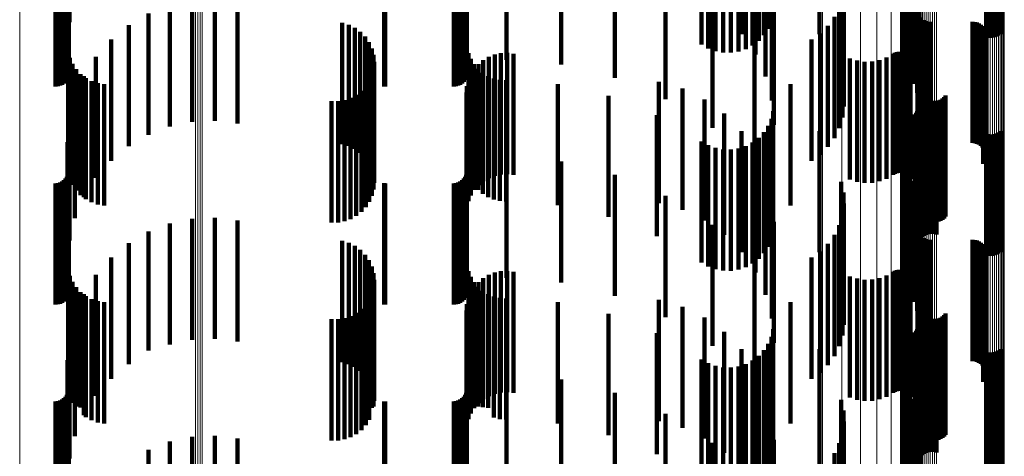
# Model space of a CAD drawing. Units: metres. Extents: x 0 to 11.2, y -0.6 to 0.6.
# Drawn here: x 0.1 to 0.1, y 0.1 to 0.2 of the extents above; entities that cross this region are included whole.
import ezdxf

# ---------------------------------------------------------------- set-up
doc = ezdxf.new("R2010")
doc.units = ezdxf.units.M
doc.linetypes.add('AUSGEZOGEN', pattern=[0])
doc.linetypes.add('VERDECKT2_S2', pattern=[0.009, 0.005, -0.004])
doc.layers.add('Standard', color=7, linetype='AUSGEZOGEN', lineweight=13)

msp = doc.modelspace()

# ---------------------------------------------------------------- linework, layer by layer
at = {"layer": 'Standard', "color": 7, "linetype": 'AUSGEZOGEN', "lineweight": 13, "transparency": 33554687}
for p, q in [((0.098346, 0.169886), (0.098346, 0.157023)), ((0.099156, 0.169827), (0.099156, 0.15697)), ((0.099916, 0.169735), (0.099916, 0.156886)), ((0.100601, 0.169611), (0.100601, 0.156774)), ((0.101191, 0.16946), (0.101191, 0.156636)), ((0.10167, 0.169285), (0.10167, 0.156477)), ((0.102022, 0.169092), (0.102022, 0.156302)), ((0.102238, 0.168886), (0.102238, 0.156116)), ((0.102311, 0.168675), (0.102311, 0.155924)), ((0.102318, 0.167956), (0.102318, 0.155271)), ((0.10234, 0.167934), (0.10234, 0.155252)), ((0.102375, 0.167913), (0.102375, 0.155233)), ((0.105104, 0.168065), (0.105104, 0.155371)), ((0.105189, 0.168072), (0.105189, 0.155377)), ((0.105277, 0.168076), (0.105277, 0.15538)), ((0.105366, 0.168075), (0.105366, 0.15538)), ((0.105453, 0.168071), (0.105453, 0.155376)), ((0.105537, 0.168064), (0.105537, 0.15537)), ((0.105615, 0.168053), (0.105615, 0.15536)), ((0.105685, 0.168039), (0.105685, 0.155347)), ((0.105745, 0.168022), (0.105745, 0.155332)), ((0.105793, 0.168004), (0.105793, 0.155315)), ((0.105829, 0.167983), (0.105829, 0.155296)), ((0.10585, 0.167961), (0.10585, 0.155276)), ((0.105858, 0.167939), (0.105858, 0.155256)), ((0.102423, 0.167894), (0.102423, 0.155216)), ((0.102483, 0.167878), (0.102483, 0.155201)), ((0.102553, 0.167864), (0.102553, 0.155188)), ((0.102631, 0.167853), (0.102631, 0.155178)), ((0.102715, 0.167845), (0.102715, 0.155171)), ((0.102802, 0.167841), (0.102802, 0.155168)), ((0.102891, 0.167841), (0.102891, 0.155168)), ((0.102979, 0.167844), (0.102979, 0.155171)), ((0.103064, 0.167851), (0.103064, 0.155177)), ((0.065204, 0.158399), (0.065204, 0.145411)), ((0.072465, 0.158153), (0.072465, 0.14519)), ((0.072555, 0.158158), (0.072555, 0.145194)), ((0.072649, 0.158159), (0.072649, 0.145196)), ((0.072741, 0.158157), (0.072741, 0.145194)), ((0.098346, 0.157023), (0.098346, 0.144175)), ((0.099156, 0.15697), (0.099156, 0.144128)), ((0.099916, 0.156886), (0.099916, 0.144052)), ((0.100601, 0.156774), (0.100601, 0.143951)), ((0.101191, 0.156636), (0.101191, 0.143828)), ((0.10167, 0.156477), (0.10167, 0.143685)), ((0.102022, 0.156302), (0.102022, 0.143528)), ((0.102238, 0.156116), (0.102238, 0.143361)), ((0.102311, 0.155924), (0.102311, 0.143188)), ((0.105104, 0.155371), (0.105104, 0.142692)), ((0.105189, 0.155377), (0.105189, 0.142697)), ((0.105277, 0.15538), (0.105277, 0.1427)), ((0.105366, 0.15538), (0.105366, 0.1427)), ((0.105453, 0.155376), (0.105453, 0.142697)), ((0.105537, 0.15537), (0.105537, 0.14269)), ((0.105615, 0.15536), (0.105615, 0.142682)), ((0.105685, 0.155347), (0.105685, 0.14267)), ((0.105745, 0.155332), (0.105745, 0.142657)), ((0.105793, 0.155315), (0.105793, 0.142641)), ((0.102318, 0.155271), (0.102318, 0.142602)), ((0.10234, 0.155252), (0.10234, 0.142585)), ((0.102375, 0.155233), (0.102375, 0.142568)), ((0.102423, 0.155216), (0.102423, 0.142552)), ((0.102483, 0.155201), (0.102483, 0.142539)), ((0.102553, 0.155188), (0.102553, 0.142528)), ((0.102631, 0.155178), (0.102631, 0.142519)), ((0.102715, 0.155171), (0.102715, 0.142513)), ((0.102802, 0.155168), (0.102802, 0.142509)), ((0.102891, 0.155168), (0.102891, 0.142509)), ((0.102979, 0.155171), (0.102979, 0.142512)), ((0.103064, 0.155177), (0.103064, 0.142517)), ((0.105829, 0.155296), (0.105829, 0.142625)), ((0.10585, 0.155276), (0.10585, 0.142607)), ((0.105858, 0.155256), (0.105858, 0.142589)), ((0.065204, 0.145411), (0.065204, 0.13245)), ((0.072465, 0.14519), (0.072465, 0.132254)), ((0.072555, 0.145194), (0.072555, 0.132258)), ((0.072649, 0.145196), (0.072649, 0.132259)), ((0.072741, 0.145194), (0.072741, 0.132258)), ((0.098346, 0.144175), (0.098346, 0.131354)), ((0.099156, 0.144128), (0.099156, 0.131312)), ((0.099916, 0.144052), (0.099916, 0.131245)), ((0.100601, 0.143951), (0.100601, 0.131156)), ((0.101191, 0.143828), (0.101191, 0.131046)), ((0.10167, 0.143685), (0.10167, 0.13092)), ((0.102022, 0.143528), (0.102022, 0.130781)), ((0.102238, 0.143361), (0.102238, 0.130632)), ((0.102311, 0.143188), (0.102311, 0.130479)), ((0.105189, 0.142697), (0.105189, 0.130044)), ((0.105277, 0.1427), (0.105277, 0.130046)), ((0.105366, 0.1427), (0.105366, 0.130046)), ((0.105453, 0.142697), (0.105453, 0.130043)), ((0.102318, 0.142602), (0.102318, 0.12996)), ((0.10234, 0.142585), (0.10234, 0.129944)), ((0.102375, 0.142568), (0.102375, 0.129929)), ((0.102423, 0.142552), (0.102423, 0.129915)), ((0.102483, 0.142539), (0.102483, 0.129903)), ((0.102553, 0.142528), (0.102553, 0.129893)), ((0.102631, 0.142519), (0.102631, 0.129885)), ((0.102715, 0.142513), (0.102715, 0.12988)), ((0.102802, 0.142509), (0.102802, 0.129877)), ((0.102891, 0.142509), (0.102891, 0.129877)), ((0.102979, 0.142512), (0.102979, 0.129879)), ((0.103064, 0.142517), (0.103064, 0.129884)), ((0.105104, 0.142692), (0.105104, 0.130039)), ((0.105537, 0.14269), (0.105537, 0.130038)), ((0.105615, 0.142682), (0.105615, 0.13003)), ((0.105685, 0.14267), (0.105685, 0.13002)), ((0.105745, 0.142657), (0.105745, 0.130008)), ((0.105793, 0.142641), (0.105793, 0.129994)), ((0.105829, 0.142625), (0.105829, 0.129979)), ((0.10585, 0.142607), (0.10585, 0.129964)), ((0.105858, 0.142589), (0.105858, 0.129948))]:
    msp.add_line(p, q, dxfattribs=at)
at = {"layer": 'Standard', "color": 253, "linetype": 'VERDECKT2_S2', "lineweight": 140, "transparency": 33554687}
for p, q in [((0.06726, 0.162347), (0.06726, 0.157347)), ((0.096241, 0.16237), (0.096241, 0.15737)), ((0.101961, 0.162296), (0.101961, 0.157296)), ((0.095005, 0.161856), (0.095005, 0.156856)), ((0.095935, 0.161813), (0.095935, 0.156813)), ((0.096111, 0.162078), (0.096111, 0.157078)), ((0.098229, 0.16186), (0.098229, 0.15686)), ((0.101804, 0.162013), (0.101804, 0.157013)), ((0.105617, 0.161804), (0.105617, 0.156804)), ((0.105686, 0.16186), (0.105686, 0.15686)), ((0.067184, 0.161407), (0.067184, 0.156407)), ((0.093355, 0.161432), (0.093355, 0.156432)), ((0.095716, 0.16158), (0.095716, 0.15658)), ((0.101696, 0.161708), (0.101696, 0.156708)), ((0.105108, 0.161752), (0.105108, 0.156752)), ((0.105193, 0.161725), (0.105193, 0.156725)), ((0.105281, 0.161713), (0.105281, 0.156713)), ((0.105369, 0.161715), (0.105369, 0.156715)), ((0.105456, 0.161731), (0.105456, 0.156731)), ((0.10554, 0.161761), (0.10554, 0.156761)), ((0.093631, 0.161273), (0.093631, 0.156273)), ((0.09393, 0.161162), (0.09393, 0.156162)), ((0.094243, 0.161102), (0.094243, 0.156102)), ((0.094562, 0.161095), (0.094562, 0.156095)), ((0.094877, 0.161142), (0.094877, 0.156142)), ((0.09518, 0.16124), (0.09518, 0.15624)), ((0.095462, 0.161388), (0.095462, 0.156388)), ((0.095578, 0.161023), (0.095578, 0.156023)), ((0.101637, 0.161066), (0.101637, 0.156066)), ((0.10164, 0.161389), (0.10164, 0.156389)), ((0.067227, 0.16077), (0.067227, 0.15577)), ((0.083667, 0.160798), (0.083667, 0.155798)), ((0.085299, 0.160798), (0.085299, 0.155798)), ((0.087565, 0.160601), (0.087565, 0.155601)), ((0.101687, 0.160746), (0.101687, 0.155746)), ((0.10179, 0.160439), (0.10179, 0.155439)), ((0.066955, 0.159773), (0.066955, 0.154773)), ((0.067033, 0.159827), (0.067033, 0.154827)), ((0.0671, 0.159894), (0.0671, 0.154894)), ((0.067154, 0.159972), (0.067154, 0.154972)), ((0.067194, 0.160058), (0.067194, 0.155058)), ((0.067219, 0.16015), (0.067219, 0.15515)), ((0.083395, 0.159773), (0.083395, 0.154773)), ((0.083473, 0.159827), (0.083473, 0.154827)), ((0.08354, 0.159894), (0.08354, 0.154894)), ((0.083594, 0.159972), (0.083594, 0.154972)), ((0.083634, 0.160058), (0.083634, 0.155058)), ((0.083659, 0.16015), (0.083659, 0.15515)), ((0.089774, 0.160058), (0.089774, 0.155058)), ((0.096001, 0.160104), (0.096001, 0.155104)), ((0.101942, 0.160154), (0.101942, 0.155154)), ((0.10213, 0.159809), (0.10213, 0.154809)), ((0.066683, 0.1597), (0.066683, 0.1547)), ((0.066778, 0.159708), (0.066778, 0.154708)), ((0.066869, 0.159733), (0.066869, 0.154733)), ((0.080249, 0.159702), (0.080249, 0.154702)), ((0.080293, 0.1597), (0.080293, 0.1547)), ((0.083123, 0.1597), (0.083123, 0.1547)), ((0.083218, 0.159708), (0.083218, 0.154708)), ((0.083309, 0.159733), (0.083309, 0.154733)), ((0.099118, 0.159767), (0.099118, 0.154767)), ((0.102263, 0.159439), (0.102263, 0.154439)), ((0.091873, 0.159181), (0.091873, 0.154181)), ((0.09626, 0.159126), (0.09626, 0.154879)), ((0.099213, 0.159321), (0.099213, 0.154321)), ((0.102337, 0.159052), (0.102337, 0.154052)), ((0.099232, 0.158866), (0.099232, 0.153866)), ((0.10235, 0.158659), (0.10235, 0.153659)), ((0.072321, 0.158237), (0.072321, 0.156732)), ((0.073262, 0.158281), (0.073262, 0.156742)), ((0.074198, 0.158173), (0.074198, 0.156717)), ((0.099175, 0.158414), (0.099175, 0.153414)), ((0.071399, 0.158044), (0.071399, 0.156688)), ((0.093812, 0.157991), (0.093812, 0.152991)), ((0.096347, 0.158118), (0.096347, 0.154648)), ((0.099043, 0.157978), (0.099043, 0.152978)), ((0.102276, 0.157875), (0.102276, 0.152875)), ((0.102278, 0.157966), (0.102278, 0.152966)), ((0.102289, 0.157785), (0.102289, 0.152785)), ((0.070519, 0.157706), (0.070519, 0.156611)), ((0.098841, 0.15757), (0.098841, 0.15257)), ((0.10236, 0.157618), (0.10236, 0.152618)), ((0.102415, 0.157546), (0.102415, 0.152546)), ((0.102557, 0.157433), (0.102557, 0.152433)), ((0.10264, 0.157396), (0.10264, 0.152396)), ((0.102728, 0.157373), (0.102728, 0.152373)), ((0.102819, 0.157366), (0.102819, 0.152366)), ((0.104547, 0.157366), (0.104547, 0.152366)), ((0.104638, 0.157358), (0.104638, 0.152358)), ((0.104727, 0.157335), (0.104727, 0.152335)), ((0.069705, 0.157232), (0.069705, 0.156502)), ((0.078518, 0.157321), (0.078518, 0.156523)), ((0.078787, 0.157243), (0.078787, 0.156505)), ((0.079039, 0.157121), (0.079039, 0.156477)), ((0.079267, 0.156957), (0.079267, 0.156439)), ((0.098573, 0.157201), (0.098573, 0.152201)), ((0.104811, 0.157298), (0.104811, 0.152298)), ((0.104887, 0.157247), (0.104887, 0.152247)), ((0.104953, 0.157184), (0.104953, 0.152184)), ((0.105008, 0.157111), (0.105008, 0.152111)), ((0.10505, 0.157029), (0.10505, 0.152029)), ((0.105078, 0.156942), (0.105078, 0.151942)), ((0.068977, 0.156633), (0.068977, 0.156366)), ((0.070519, 0.156611), (0.070519, 0.152706)), ((0.071399, 0.156688), (0.071399, 0.153044)), ((0.072321, 0.156732), (0.072321, 0.153237)), ((0.073262, 0.156742), (0.073262, 0.153281)), ((0.074198, 0.156717), (0.074198, 0.153173)), ((0.078518, 0.156523), (0.078518, 0.152321)), ((0.079463, 0.156756), (0.079463, 0.156394)), ((0.079622, 0.156525), (0.079622, 0.156341)), ((0.09789, 0.156633), (0.09789, 0.151633)), ((0.098248, 0.156883), (0.098248, 0.151883)), ((0.105037, 0.156584), (0.105037, 0.151584)), ((0.10507, 0.15667), (0.10507, 0.15167)), ((0.105088, 0.15676), (0.105088, 0.15176)), ((0.105091, 0.156851), (0.105091, 0.151851)), ((0.067206, 0.156148), (0.067206, 0.154198)), ((0.068977, 0.156366), (0.068977, 0.151633)), ((0.069705, 0.156502), (0.069705, 0.152232)), ((0.078787, 0.156505), (0.078787, 0.152243)), ((0.079039, 0.156477), (0.079039, 0.152121)), ((0.079267, 0.156439), (0.079267, 0.151957)), ((0.079463, 0.156394), (0.079463, 0.151756)), ((0.079622, 0.156341), (0.079622, 0.151525)), ((0.079738, 0.15627), (0.079738, 0.15127)), ((0.095544, 0.156516), (0.095544, 0.152226)), ((0.101419, 0.156117), (0.101419, 0.151117)), ((0.101501, 0.156132), (0.101501, 0.151132)), ((0.101585, 0.156133), (0.101585, 0.151133)), ((0.101667, 0.15612), (0.101667, 0.15112)), ((0.10499, 0.156505), (0.10499, 0.151505)), ((0.067273, 0.155886), (0.067273, 0.154138)), ((0.068354, 0.155926), (0.068354, 0.150926)), ((0.07981, 0.155999), (0.07981, 0.150999)), ((0.079834, 0.155719), (0.079834, 0.150719)), ((0.083729, 0.15608), (0.083729, 0.154183)), ((0.083827, 0.155843), (0.083827, 0.154128)), ((0.084347, 0.155788), (0.084347, 0.150788)), ((0.084572, 0.15592), (0.084572, 0.15092)), ((0.084816, 0.156014), (0.084816, 0.151014)), ((0.085072, 0.156069), (0.085072, 0.151069)), ((0.085333, 0.156081), (0.085333, 0.151081)), ((0.085592, 0.156052), (0.085592, 0.151052)), ((0.099483, 0.15586), (0.099483, 0.15086)), ((0.099779, 0.155766), (0.099779, 0.150766)), ((0.100088, 0.155721), (0.100088, 0.150721)), ((0.100399, 0.155728), (0.100399, 0.150728)), ((0.100705, 0.155786), (0.100705, 0.150786)), ((0.100997, 0.155893), (0.100997, 0.150893)), ((0.101268, 0.156047), (0.101268, 0.151047)), ((0.101341, 0.156088), (0.101341, 0.151088)), ((0.101747, 0.156093), (0.101747, 0.151093)), ((0.10182, 0.156054), (0.10182, 0.151054)), ((0.101887, 0.156003), (0.101887, 0.151003)), ((0.101944, 0.155942), (0.101944, 0.150942)), ((0.101989, 0.155872), (0.101989, 0.150872)), ((0.067383, 0.155638), (0.067383, 0.154082)), ((0.067532, 0.155411), (0.067532, 0.15403)), ((0.079812, 0.155448), (0.079812, 0.154038)), ((0.083961, 0.155625), (0.083961, 0.154079)), ((0.083972, 0.155426), (0.083972, 0.150426)), ((0.084128, 0.15543), (0.084128, 0.154034)), ((0.084145, 0.155622), (0.084145, 0.150622)), ((0.067716, 0.155213), (0.067716, 0.153984)), ((0.067852, 0.155129), (0.067852, 0.150129)), ((0.067931, 0.155047), (0.067931, 0.153947)), ((0.06817, 0.15492), (0.06817, 0.153917)), ((0.079639, 0.154942), (0.079639, 0.153923)), ((0.079746, 0.155188), (0.079746, 0.153979)), ((0.083732, 0.154964), (0.083732, 0.149964)), ((0.083833, 0.155205), (0.083833, 0.150205)), ((0.084323, 0.155263), (0.084323, 0.153996)), ((0.084542, 0.15513), (0.084542, 0.153965)), ((0.084779, 0.155032), (0.084779, 0.153943)), ((0.085029, 0.154972), (0.085029, 0.15393)), ((0.085284, 0.154953), (0.085284, 0.153925)), ((0.068427, 0.154833), (0.068427, 0.153898)), ((0.068695, 0.154791), (0.068695, 0.153888)), ((0.079312, 0.154519), (0.079312, 0.153826)), ((0.079493, 0.154717), (0.079493, 0.153871)), ((0.083669, 0.15471), (0.083669, 0.14971)), ((0.087423, 0.154794), (0.087423, 0.153889)), ((0.091591, 0.154886), (0.091591, 0.149886)), ((0.092564, 0.154609), (0.092564, 0.149609)), ((0.09626, 0.154879), (0.09626, 0.154126)), ((0.096347, 0.154648), (0.096347, 0.153118)), ((0.097028, 0.154792), (0.097028, 0.151832)), ((0.067206, 0.154198), (0.067206, 0.151148)), ((0.067273, 0.154138), (0.067273, 0.150886)), ((0.067383, 0.154082), (0.067383, 0.150638)), ((0.067484, 0.154262), (0.067484, 0.149262)), ((0.07808, 0.154088), (0.07808, 0.153727)), ((0.078348, 0.15409), (0.078348, 0.153728)), ((0.078612, 0.154136), (0.078612, 0.153738)), ((0.078866, 0.154224), (0.078866, 0.153759)), ((0.079101, 0.154353), (0.079101, 0.153788)), ((0.083648, 0.15445), (0.083648, 0.14945)), ((0.083729, 0.154183), (0.083729, 0.15108)), ((0.083827, 0.154128), (0.083827, 0.150843)), ((0.083961, 0.154079), (0.083961, 0.150625)), ((0.089513, 0.154312), (0.089513, 0.153779)), ((0.093474, 0.154168), (0.093474, 0.149168)), ((0.102476, 0.154467), (0.102476, 0.149701)), ((0.102512, 0.154383), (0.102512, 0.149682)), ((0.102563, 0.154306), (0.102563, 0.149664)), ((0.102625, 0.154239), (0.102625, 0.149649)), ((0.102698, 0.154184), (0.102698, 0.149636)), ((0.102779, 0.154141), (0.102779, 0.149626)), ((0.102866, 0.154113), (0.102866, 0.14962)), ((0.102957, 0.154099), (0.102957, 0.149617)), ((0.103049, 0.154102), (0.103049, 0.149617)), ((0.103139, 0.154119), (0.103139, 0.149621)), ((0.103225, 0.154151), (0.103225, 0.149629)), ((0.103304, 0.154198), (0.103304, 0.149639)), ((0.103374, 0.154256), (0.103374, 0.149653)), ((0.103433, 0.154326), (0.103433, 0.149669)), ((0.067532, 0.15403), (0.067532, 0.150411)), ((0.067716, 0.153984), (0.067716, 0.150213)), ((0.067931, 0.153947), (0.067931, 0.150047)), ((0.06817, 0.153917), (0.06817, 0.14992)), ((0.068427, 0.153898), (0.068427, 0.149833)), ((0.068695, 0.153888), (0.068695, 0.149791)), ((0.07808, 0.153727), (0.07808, 0.149088)), ((0.078348, 0.153728), (0.078348, 0.14909)), ((0.078612, 0.153738), (0.078612, 0.149136)), ((0.078866, 0.153759), (0.078866, 0.149224)), ((0.079101, 0.153788), (0.079101, 0.149353)), ((0.079312, 0.153826), (0.079312, 0.149519)), ((0.079493, 0.153871), (0.079493, 0.149717)), ((0.079639, 0.153923), (0.079639, 0.149942)), ((0.079746, 0.153979), (0.079746, 0.150188)), ((0.079812, 0.154038), (0.079812, 0.150448)), ((0.084128, 0.154034), (0.084128, 0.15043)), ((0.084323, 0.153996), (0.084323, 0.150263)), ((0.084542, 0.153965), (0.084542, 0.15013)), ((0.084779, 0.153943), (0.084779, 0.150032)), ((0.085029, 0.15393), (0.085029, 0.149972)), ((0.085284, 0.153925), (0.085284, 0.149953)), ((0.087423, 0.153889), (0.087423, 0.149794)), ((0.089513, 0.153779), (0.089513, 0.149312)), ((0.09632, 0.153678), (0.09632, 0.153634)), ((0.102256, 0.153683), (0.102256, 0.151578)), ((0.102286, 0.15376), (0.102286, 0.151596)), ((0.102304, 0.15384), (0.102304, 0.151614)), ((0.06726, 0.153347), (0.06726, 0.148347)), ((0.091506, 0.153519), (0.091506, 0.148519)), ((0.094296, 0.153578), (0.094296, 0.148578)), ((0.096241, 0.15337), (0.096241, 0.14837)), ((0.09632, 0.153634), (0.09632, 0.148678)), ((0.101961, 0.153296), (0.101961, 0.15149)), ((0.102163, 0.153549), (0.102163, 0.151548)), ((0.102214, 0.153612), (0.102214, 0.151562)), ((0.102482, 0.153477), (0.102482, 0.148477)), ((0.102551, 0.153533), (0.102551, 0.148533)), ((0.102628, 0.153576), (0.102628, 0.148576)), ((0.102712, 0.153606), (0.102712, 0.148606)), ((0.102799, 0.153622), (0.102799, 0.153621)), ((0.102799, 0.153621), (0.102799, 0.148622)), ((0.102887, 0.153624), (0.102887, 0.153621)), ((0.102887, 0.153621), (0.102887, 0.148624)), ((0.102975, 0.153612), (0.102975, 0.148612)), ((0.10306, 0.153585), (0.10306, 0.148585)), ((0.096111, 0.153078), (0.096111, 0.148078)), ((0.098229, 0.15286), (0.098229, 0.15139)), ((0.101804, 0.153013), (0.101804, 0.151425)), ((0.105686, 0.15286), (0.105686, 0.14786)), ((0.095005, 0.152856), (0.095005, 0.147856)), ((0.095716, 0.15258), (0.095716, 0.14758)), ((0.095935, 0.152813), (0.095935, 0.147813)), ((0.101696, 0.152708), (0.101696, 0.151355)), ((0.105108, 0.152752), (0.105108, 0.147752)), ((0.105193, 0.152725), (0.105193, 0.147725)), ((0.105281, 0.152713), (0.105281, 0.147713)), ((0.105369, 0.152715), (0.105369, 0.147715)), ((0.105456, 0.152731), (0.105456, 0.147731)), ((0.10554, 0.152761), (0.10554, 0.147761)), ((0.105617, 0.152804), (0.105617, 0.147804)), ((0.067184, 0.152407), (0.067184, 0.147407)), ((0.093355, 0.152432), (0.093355, 0.147432)), ((0.093631, 0.152273), (0.093631, 0.147273)), ((0.09393, 0.152162), (0.09393, 0.147162)), ((0.094243, 0.152102), (0.094243, 0.147102)), ((0.094562, 0.152095), (0.094562, 0.147095)), ((0.094877, 0.152142), (0.094877, 0.147142)), ((0.09518, 0.15224), (0.09518, 0.14724)), ((0.095462, 0.152388), (0.095462, 0.147388)), ((0.095544, 0.152226), (0.095544, 0.151516)), ((0.101637, 0.152066), (0.101637, 0.151209)), ((0.10164, 0.152389), (0.10164, 0.151283)), ((0.067227, 0.15177), (0.067227, 0.14677)), ((0.083667, 0.151798), (0.083667, 0.146798)), ((0.085299, 0.151798), (0.085299, 0.146798)), ((0.095578, 0.152023), (0.095578, 0.147023)), ((0.097028, 0.151832), (0.097028, 0.149792)), ((0.101687, 0.151746), (0.101687, 0.151136)), ((0.087565, 0.151601), (0.087565, 0.146601)), ((0.098229, 0.15139), (0.098229, 0.14786)), ((0.10164, 0.151283), (0.10164, 0.147389)), ((0.101696, 0.151355), (0.101696, 0.147708)), ((0.10179, 0.151439), (0.10179, 0.151066)), ((0.101804, 0.151425), (0.101804, 0.148013)), ((0.101961, 0.15149), (0.101961, 0.148296)), ((0.102163, 0.151548), (0.102163, 0.148549)), ((0.102214, 0.151562), (0.102214, 0.148612)), ((0.102256, 0.151578), (0.102256, 0.148683)), ((0.102286, 0.151596), (0.102286, 0.14876)), ((0.102304, 0.151614), (0.102304, 0.14884)), ((0.067033, 0.150827), (0.067033, 0.145827)), ((0.0671, 0.150894), (0.0671, 0.145894)), ((0.067154, 0.150972), (0.067154, 0.145972)), ((0.067194, 0.151058), (0.067194, 0.146058)), ((0.067219, 0.15115), (0.067219, 0.14615)), ((0.083473, 0.150827), (0.083473, 0.145827)), ((0.08354, 0.150894), (0.08354, 0.145894)), ((0.083594, 0.150972), (0.083594, 0.145972)), ((0.083634, 0.151058), (0.083634, 0.146058)), ((0.083659, 0.15115), (0.083659, 0.14615)), ((0.089774, 0.151058), (0.089774, 0.146058)), ((0.096001, 0.151104), (0.096001, 0.146104)), ((0.101637, 0.151209), (0.101637, 0.147066)), ((0.101687, 0.151136), (0.101687, 0.146746)), ((0.10179, 0.151066), (0.10179, 0.146439)), ((0.101942, 0.151154), (0.101942, 0.151)), ((0.101942, 0.151), (0.101942, 0.146154)), ((0.066683, 0.1507), (0.066683, 0.1457)), ((0.066778, 0.150708), (0.066778, 0.145708)), ((0.066869, 0.150733), (0.066869, 0.145733)), ((0.066955, 0.150773), (0.066955, 0.145773)), ((0.080249, 0.150702), (0.080249, 0.145702)), ((0.080293, 0.1507), (0.080293, 0.1457)), ((0.083123, 0.1507), (0.083123, 0.1457)), ((0.083218, 0.150708), (0.083218, 0.145708)), ((0.083309, 0.150733), (0.083309, 0.145733)), ((0.083395, 0.150773), (0.083395, 0.145773)), ((0.099118, 0.150767), (0.099118, 0.145766)), ((0.10213, 0.150809), (0.10213, 0.145809)), ((0.102263, 0.150439), (0.102263, 0.145439)), ((0.091873, 0.150181), (0.091873, 0.145181)), ((0.09626, 0.150126), (0.09626, 0.145126)), ((0.099213, 0.150321), (0.099213, 0.145321)), ((0.102337, 0.150052), (0.102337, 0.145052)), ((0.099232, 0.149866), (0.099232, 0.144866)), ((0.10235, 0.149659), (0.10235, 0.144659)), ((0.102476, 0.149701), (0.102476, 0.149701)), ((0.102512, 0.149682), (0.102512, 0.149682)), ((0.102563, 0.149664), (0.102563, 0.149306)), ((0.102625, 0.149649), (0.102625, 0.149239)), ((0.102698, 0.149636), (0.102698, 0.149184)), ((0.102779, 0.149626), (0.102779, 0.149141)), ((0.102866, 0.14962), (0.102866, 0.149113)), ((0.102957, 0.149617), (0.102957, 0.149099)), ((0.103049, 0.149617), (0.103049, 0.149102)), ((0.103139, 0.149621), (0.103139, 0.149119)), ((0.103225, 0.149629), (0.103225, 0.149151)), ((0.103304, 0.149639), (0.103304, 0.149198)), ((0.103374, 0.149653), (0.103374, 0.149256)), ((0.103433, 0.149669), (0.103433, 0.149326)), ((0.072321, 0.149237), (0.072321, 0.144237)), ((0.073262, 0.149281), (0.073262, 0.144281)), ((0.099175, 0.149414), (0.099175, 0.144414)), ((0.071399, 0.149044), (0.071399, 0.144044)), ((0.074198, 0.149173), (0.074198, 0.144173)), ((0.093812, 0.148991), (0.093812, 0.143991)), ((0.096347, 0.149118), (0.096347, 0.144118)), ((0.099043, 0.148978), (0.099043, 0.143978)), ((0.102276, 0.148875), (0.102276, 0.143875)), ((0.102278, 0.148966), (0.102278, 0.143966)), ((0.070519, 0.148706), (0.070519, 0.143805)), ((0.098841, 0.14857), (0.098841, 0.14357)), ((0.102289, 0.148785), (0.102289, 0.143785)), ((0.10236, 0.148618), (0.10236, 0.143618)), ((0.102415, 0.148546), (0.102415, 0.143546)), ((0.102557, 0.148433), (0.102557, 0.143433)), ((0.10264, 0.148396), (0.10264, 0.143396)), ((0.069705, 0.148232), (0.069705, 0.143708)), ((0.078518, 0.148321), (0.078518, 0.143726)), ((0.078787, 0.148243), (0.078787, 0.14371)), ((0.079039, 0.148121), (0.079039, 0.143685)), ((0.098573, 0.148201), (0.098573, 0.143201)), ((0.102728, 0.148373), (0.102728, 0.143373)), ((0.102819, 0.148366), (0.102819, 0.143366)), ((0.104547, 0.148366), (0.104547, 0.143366)), ((0.104638, 0.148358), (0.104638, 0.143358)), ((0.104727, 0.148335), (0.104727, 0.143335)), ((0.104811, 0.148298), (0.104811, 0.143298)), ((0.104887, 0.148247), (0.104887, 0.143247)), ((0.104953, 0.148184), (0.104953, 0.143184)), ((0.105008, 0.148111), (0.105008, 0.143111)), ((0.10505, 0.148029), (0.10505, 0.143029)), ((0.068977, 0.147633), (0.068977, 0.143585)), ((0.079267, 0.147957), (0.079267, 0.143651)), ((0.079463, 0.147756), (0.079463, 0.14361)), ((0.09789, 0.147633), (0.09789, 0.142633)), ((0.098248, 0.147883), (0.098248, 0.142883)), ((0.105037, 0.147584), (0.105037, 0.142584)), ((0.10507, 0.14767), (0.10507, 0.14267)), ((0.105078, 0.147942), (0.105078, 0.142942)), ((0.105088, 0.14776), (0.105088, 0.14276)), ((0.105091, 0.147851), (0.105091, 0.142851)), ((0.079622, 0.147525), (0.079622, 0.143563)), ((0.079738, 0.14727), (0.079738, 0.14351)), ((0.095544, 0.147516), (0.095544, 0.142516)), ((0.10499, 0.147505), (0.10499, 0.142505)), ((0.067206, 0.147148), (0.067206, 0.142148)), ((0.067273, 0.146886), (0.067273, 0.141886)), ((0.068354, 0.146926), (0.068354, 0.14344)), ((0.07981, 0.146999), (0.07981, 0.143455)), ((0.083729, 0.14708), (0.083729, 0.14208)), ((0.083827, 0.146843), (0.083827, 0.141843)), ((0.084347, 0.146788), (0.084347, 0.143411)), ((0.084572, 0.14692), (0.084572, 0.143439)), ((0.084816, 0.147014), (0.084816, 0.143458)), ((0.085072, 0.147069), (0.085072, 0.143469)), ((0.085333, 0.147081), (0.085333, 0.143472)), ((0.085592, 0.147052), (0.085592, 0.143466)), ((0.099483, 0.14686), (0.099483, 0.14186)), ((0.099779, 0.146766), (0.099779, 0.141766)), ((0.100705, 0.146786), (0.100705, 0.141786)), ((0.100997, 0.146893), (0.100997, 0.141893)), ((0.101268, 0.147047), (0.101268, 0.142047)), ((0.101341, 0.147088), (0.101341, 0.142088)), ((0.101419, 0.147117), (0.101419, 0.142117)), ((0.101501, 0.147132), (0.101501, 0.142132)), ((0.101585, 0.147133), (0.101585, 0.142133)), ((0.101667, 0.14712), (0.101667, 0.14212)), ((0.101747, 0.147093), (0.101747, 0.142093)), ((0.10182, 0.147054), (0.10182, 0.142054)), ((0.101887, 0.147003), (0.101887, 0.142003)), ((0.101944, 0.146942), (0.101944, 0.141942)), ((0.101989, 0.146872), (0.101989, 0.141872)), ((0.067383, 0.146638), (0.067383, 0.141638)), ((0.067532, 0.146411), (0.067532, 0.141487)), ((0.079812, 0.146448), (0.079812, 0.141495)), ((0.079834, 0.146719), (0.079834, 0.143397)), ((0.083961, 0.146625), (0.083961, 0.141625)), ((0.083972, 0.146426), (0.083972, 0.143337)), ((0.084128, 0.14643), (0.084128, 0.141491)), ((0.084145, 0.146622), (0.084145, 0.143377)), ((0.100088, 0.146721), (0.100088, 0.141721)), ((0.100399, 0.146728), (0.100399, 0.141728)), ((0.067716, 0.146213), (0.067716, 0.141446)), ((0.067852, 0.146129), (0.067852, 0.143276)), ((0.067931, 0.146047), (0.067931, 0.141413)), ((0.079746, 0.146188), (0.079746, 0.141441)), ((0.083732, 0.145964), (0.083732, 0.143242)), ((0.083833, 0.146205), (0.083833, 0.143292)), ((0.084323, 0.146263), (0.084323, 0.141457)), ((0.084542, 0.14613), (0.084542, 0.141429)), ((0.084779, 0.146032), (0.084779, 0.141409)), ((0.085029, 0.145972), (0.085029, 0.141397)), ((0.085284, 0.145953), (0.085284, 0.141393)), ((0.06817, 0.14592), (0.06817, 0.141386)), ((0.068427, 0.145833), (0.068427, 0.141369)), ((0.068695, 0.145791), (0.068695, 0.14136)), ((0.079493, 0.145717), (0.079493, 0.141345)), ((0.079639, 0.145942), (0.079639, 0.141391)), ((0.083669, 0.14571), (0.083669, 0.14319)), ((0.087423, 0.145794), (0.087423, 0.141361)), ((0.091591, 0.145886), (0.091591, 0.143227)), ((0.092564, 0.145609), (0.092564, 0.143169)), ((0.097028, 0.145792), (0.097028, 0.140792)), ((0.067484, 0.145262), (0.067484, 0.143098)), ((0.078612, 0.145136), (0.078612, 0.141226)), ((0.078866, 0.145224), (0.078866, 0.141244)), ((0.079101, 0.145353), (0.079101, 0.14127)), ((0.079312, 0.145519), (0.079312, 0.141304)), ((0.083648, 0.14545), (0.083648, 0.143137)), ((0.089513, 0.145313), (0.089513, 0.141262)), ((0.093474, 0.145168), (0.093474, 0.143079)), ((0.102476, 0.145467), (0.102476, 0.140467)), ((0.102512, 0.145383), (0.102512, 0.140383)), ((0.102563, 0.145306), (0.102563, 0.140306)), ((0.102625, 0.145239), (0.102625, 0.140239)), ((0.102698, 0.145184), (0.102698, 0.140184)), ((0.102779, 0.145141), (0.102779, 0.140141)), ((0.103225, 0.145151), (0.103225, 0.140151)), ((0.103304, 0.145198), (0.103304, 0.140198)), ((0.103374, 0.145256), (0.103374, 0.140256)), ((0.103433, 0.145326), (0.103433, 0.140326)), ((0.07808, 0.145088), (0.07808, 0.141216)), ((0.078348, 0.14509), (0.078348, 0.141216)), ((0.102286, 0.14476), (0.102286, 0.13976)), ((0.102304, 0.14484), (0.102304, 0.13984)), ((0.102866, 0.145113), (0.102866, 0.140113)), ((0.102957, 0.145099), (0.102957, 0.140099)), ((0.103049, 0.145102), (0.103049, 0.140102)), ((0.103139, 0.145119), (0.103139, 0.140119)), ((0.06726, 0.144347), (0.06726, 0.14291)), ((0.091506, 0.144519), (0.091506, 0.141099)), ((0.094296, 0.144578), (0.094296, 0.142958)), ((0.096241, 0.14437), (0.096241, 0.141068)), ((0.09632, 0.144678), (0.09632, 0.141132)), ((0.102163, 0.144549), (0.102163, 0.139549)), ((0.102214, 0.144612), (0.102214, 0.139612)), ((0.102256, 0.144683), (0.102256, 0.139683)), ((0.102482, 0.144477), (0.102482, 0.14109)), ((0.102551, 0.144533), (0.102551, 0.141102)), ((0.102628, 0.144576), (0.102628, 0.141111)), ((0.102712, 0.144606), (0.102712, 0.141117)), ((0.102799, 0.144622), (0.102799, 0.14112)), ((0.102887, 0.144624), (0.102887, 0.141121)), ((0.102975, 0.144612), (0.102975, 0.141118)), ((0.10306, 0.144585), (0.10306, 0.141113)), ((0.096111, 0.144078), (0.096111, 0.141009)), ((0.101804, 0.144013), (0.101804, 0.139148)), ((0.101961, 0.144296), (0.101961, 0.139296)), ((0.068977, 0.143585), (0.068977, 0.142633)), ((0.069705, 0.143708), (0.069705, 0.143232)), ((0.070519, 0.143805), (0.070519, 0.143805)), ((0.078518, 0.143726), (0.078518, 0.143321)), ((0.078787, 0.14371), (0.078787, 0.143243)), ((0.079039, 0.143685), (0.079039, 0.143121)), ((0.079267, 0.143651), (0.079267, 0.142957)), ((0.079463, 0.14361), (0.079463, 0.142756)), ((0.079622, 0.143563), (0.079622, 0.142525)), ((0.079738, 0.14351), (0.079738, 0.14227)), ((0.095005, 0.143856), (0.095005, 0.14281)), ((0.095716, 0.14358), (0.095716, 0.140906)), ((0.095935, 0.143813), (0.095935, 0.140954)), ((0.098229, 0.14386), (0.098229, 0.139117)), ((0.101696, 0.143708), (0.101696, 0.139086)), ((0.105108, 0.143752), (0.105108, 0.140941)), ((0.105193, 0.143725), (0.105193, 0.140936)), ((0.105281, 0.143713), (0.105281, 0.140933)), ((0.105369, 0.143715), (0.105369, 0.140934)), ((0.105456, 0.143731), (0.105456, 0.140937)), ((0.10554, 0.143761), (0.10554, 0.140943)), ((0.105617, 0.143804), (0.105617, 0.140952)), ((0.105686, 0.14386), (0.105686, 0.140964)), ((0.067184, 0.143407), (0.067184, 0.142718)), ((0.067852, 0.143276), (0.067852, 0.141129)), ((0.068354, 0.14344), (0.068354, 0.141926)), ((0.07981, 0.143455), (0.07981, 0.141999)), ((0.079834, 0.143397), (0.079834, 0.141719)), ((0.083648, 0.143137), (0.083648, 0.14045)), ((0.083669, 0.14319), (0.083669, 0.14071)), ((0.083732, 0.143242), (0.083732, 0.140964)), ((0.083833, 0.143292), (0.083833, 0.141205)), ((0.083972, 0.143337), (0.083972, 0.141426)), ((0.084145, 0.143377), (0.084145, 0.141622)), ((0.084347, 0.143411), (0.084347, 0.141788)), ((0.084572, 0.143439), (0.084572, 0.14192)), ((0.084816, 0.143458), (0.084816, 0.142014)), ((0.085072, 0.143469), (0.085072, 0.142069)), ((0.085333, 0.143472), (0.085333, 0.142081)), ((0.085592, 0.143466), (0.085592, 0.142052)), ((0.091591, 0.143227), (0.091591, 0.140886)), ((0.092564, 0.143169), (0.092564, 0.140609)), ((0.093355, 0.143432), (0.093355, 0.140876)), ((0.093631, 0.143273), (0.093631, 0.140843)), ((0.09393, 0.143162), (0.09393, 0.14082)), ((0.094243, 0.143102), (0.094243, 0.140808)), ((0.094877, 0.143142), (0.094877, 0.140816)), ((0.09518, 0.14324), (0.09518, 0.140836)), ((0.095462, 0.143388), (0.095462, 0.140867)), ((0.10164, 0.143389), (0.10164, 0.13902)), ((0.067184, 0.142718), (0.067184, 0.138407)), ((0.067227, 0.14277), (0.067227, 0.14074)), ((0.06726, 0.14291), (0.06726, 0.139347)), ((0.067484, 0.143098), (0.067484, 0.140262)), ((0.083667, 0.142798), (0.083667, 0.140746)), ((0.085299, 0.142798), (0.085299, 0.140746)), ((0.093474, 0.143079), (0.093474, 0.140168)), ((0.094296, 0.142958), (0.094296, 0.139578)), ((0.094562, 0.143095), (0.094562, 0.140807)), ((0.095005, 0.14281), (0.095005, 0.138856)), ((0.095578, 0.143023), (0.095578, 0.142639)), ((0.101637, 0.143066), (0.101637, 0.138954)), ((0.101687, 0.142746), (0.101687, 0.138888)), ((0.087565, 0.142601), (0.087565, 0.140705)), ((0.095578, 0.142639), (0.095578, 0.138023)), ((0.10179, 0.142439), (0.10179, 0.138825)), ((0.0671, 0.141894), (0.0671, 0.14056)), ((0.067154, 0.141972), (0.067154, 0.140576)), ((0.067194, 0.142058), (0.067194, 0.140594)), ((0.067219, 0.14215), (0.067219, 0.140613)), ((0.08354, 0.141894), (0.08354, 0.14056)), ((0.083594, 0.141972), (0.083594, 0.140576)), ((0.083634, 0.142058), (0.083634, 0.140594)), ((0.083659, 0.14215), (0.083659, 0.140613)), ((0.089774, 0.142058), (0.089774, 0.140594)), ((0.096001, 0.142104), (0.096001, 0.137104)), ((0.101942, 0.142154), (0.101942, 0.138767)), ((0.066683, 0.1417), (0.066683, 0.140521)), ((0.066778, 0.141708), (0.066778, 0.140522)), ((0.066869, 0.141733), (0.066869, 0.140527)), ((0.066955, 0.141773), (0.066955, 0.140535)), ((0.067033, 0.141827), (0.067033, 0.140547)), ((0.067532, 0.141487), (0.067532, 0.141487)), ((0.079812, 0.141495), (0.079812, 0.141495)), ((0.080249, 0.141702), (0.080249, 0.140521)), ((0.080293, 0.1417), (0.080293, 0.140521)), ((0.083123, 0.1417), (0.083123, 0.140521)), ((0.083218, 0.141708), (0.083218, 0.140522)), ((0.083309, 0.141733), (0.083309, 0.140527)), ((0.083395, 0.141773), (0.083395, 0.140535)), ((0.083473, 0.141827), (0.083473, 0.140547)), ((0.084128, 0.141491), (0.084128, 0.141491)), ((0.099118, 0.141766), (0.099118, 0.138687)), ((0.10213, 0.141809), (0.10213, 0.138696)), ((0.067716, 0.141446), (0.067716, 0.141446)), ((0.067931, 0.141413), (0.067931, 0.141047)), ((0.06817, 0.141386), (0.06817, 0.14092)), ((0.068427, 0.141369), (0.068427, 0.140833)), ((0.068695, 0.14136), (0.068695, 0.140791)), ((0.07808, 0.141216), (0.07808, 0.140088)), ((0.078348, 0.141216), (0.078348, 0.14009)), ((0.078612, 0.141226), (0.078612, 0.140136)), ((0.078866, 0.141244), (0.078866, 0.140224)), ((0.079101, 0.14127), (0.079101, 0.140353)), ((0.079312, 0.141304), (0.079312, 0.140519)), ((0.079493, 0.141345), (0.079493, 0.140717)), ((0.079639, 0.141391), (0.079639, 0.140942)), ((0.079746, 0.141441), (0.079746, 0.141441)), ((0.084323, 0.141457), (0.084323, 0.141457)), ((0.084542, 0.141429), (0.084542, 0.141429)), ((0.084779, 0.141409), (0.084779, 0.141032)), ((0.085029, 0.141397), (0.085029, 0.140972)), ((0.085284, 0.141393), (0.085284, 0.140953)), ((0.087423, 0.141361), (0.087423, 0.140794)), ((0.089513, 0.141262), (0.089513, 0.140313)), ((0.091506, 0.141099), (0.091506, 0.139519)), ((0.091873, 0.141181), (0.091873, 0.140414)), ((0.09626, 0.141126), (0.09626, 0.136126)), ((0.09632, 0.141132), (0.09632, 0.139678)), ((0.099213, 0.141321), (0.099213, 0.138596)), ((0.102263, 0.141439), (0.102263, 0.13862)), ((0.102482, 0.14109), (0.102482, 0.139477)), ((0.102551, 0.141102), (0.102551, 0.139533)), ((0.102628, 0.141111), (0.102628, 0.139576)), ((0.102712, 0.141117), (0.102712, 0.139606)), ((0.102799, 0.14112), (0.102799, 0.139622)), ((0.102887, 0.141121), (0.102887, 0.139624)), ((0.102975, 0.141118), (0.102975, 0.139612)), ((0.10306, 0.141113), (0.10306, 0.139585)), ((0.067227, 0.14074), (0.067227, 0.13777)), ((0.083667, 0.140746), (0.083667, 0.137798)), ((0.085299, 0.140746), (0.085299, 0.137798)), ((0.087565, 0.140705), (0.087565, 0.137601)), ((0.093355, 0.140876), (0.093355, 0.138432)), ((0.093631, 0.140843), (0.093631, 0.138273)), ((0.09393, 0.14082), (0.09393, 0.138162)), ((0.094243, 0.140808), (0.094243, 0.138102)), ((0.094562, 0.140807), (0.094562, 0.138095)), ((0.094877, 0.140816), (0.094877, 0.138142)), ((0.09518, 0.140836), (0.09518, 0.13824)), ((0.095462, 0.140867), (0.095462, 0.138388)), ((0.095716, 0.140906), (0.095716, 0.13858)), ((0.095935, 0.140954), (0.095935, 0.138813)), ((0.096111, 0.141009), (0.096111, 0.139078)), ((0.096241, 0.141068), (0.096241, 0.13937)), ((0.099232, 0.140866), (0.099232, 0.138502)), ((0.102337, 0.141052), (0.102337, 0.138541)), ((0.105108, 0.140941), (0.105108, 0.138752)), ((0.105193, 0.140936), (0.105193, 0.138725)), ((0.105281, 0.140933), (0.105281, 0.138713)), ((0.105369, 0.140934), (0.105369, 0.138715)), ((0.105456, 0.140937), (0.105456, 0.138731)), ((0.10554, 0.140943), (0.10554, 0.138761)), ((0.105617, 0.140952), (0.105617, 0.138804)), ((0.105686, 0.140964), (0.105686, 0.13886)), ((0.066683, 0.140521), (0.066683, 0.1367)), ((0.066778, 0.140522), (0.066778, 0.136708)), ((0.066869, 0.140527), (0.066869, 0.136733)), ((0.066955, 0.140535), (0.066955, 0.136773)), ((0.067033, 0.140547), (0.067033, 0.136827)), ((0.0671, 0.14056), (0.0671, 0.136894)), ((0.067154, 0.140576), (0.067154, 0.136972)), ((0.067194, 0.140594), (0.067194, 0.137058)), ((0.067219, 0.140613), (0.067219, 0.13715)), ((0.073262, 0.140281), (0.073262, 0.135281)), ((0.080249, 0.140521), (0.080249, 0.136702)), ((0.080293, 0.140521), (0.080293, 0.1367)), ((0.083123, 0.140521), (0.083123, 0.1367)), ((0.083218, 0.140522), (0.083218, 0.136708)), ((0.083309, 0.140527), (0.083309, 0.136733)), ((0.083395, 0.140535), (0.083395, 0.136773)), ((0.083473, 0.140547), (0.083473, 0.136827)), ((0.08354, 0.14056), (0.08354, 0.136894)), ((0.083594, 0.140576), (0.083594, 0.136972)), ((0.083634, 0.140594), (0.083634, 0.137058)), ((0.083659, 0.140613), (0.083659, 0.13715)), ((0.089774, 0.140594), (0.089774, 0.137058)), ((0.091873, 0.140414), (0.091873, 0.136181)), ((0.099175, 0.140414), (0.099175, 0.13841)), ((0.10235, 0.140659), (0.10235, 0.13846)), ((0.071399, 0.140044), (0.071399, 0.135044)), ((0.072321, 0.140237), (0.072321, 0.135237)), ((0.074198, 0.140173), (0.074198, 0.135173)), ((0.093812, 0.139991), (0.093812, 0.134991)), ((0.096347, 0.140118), (0.096347, 0.135118)), ((0.099043, 0.139978), (0.099043, 0.13832)), ((0.102276, 0.139875), (0.102276, 0.138299)), ((0.102278, 0.139966), (0.102278, 0.138318)), ((0.070519, 0.139706), (0.070519, 0.134706)), ((0.098841, 0.13957), (0.098841, 0.138237)), ((0.102289, 0.139785), (0.102289, 0.138281)), ((0.10236, 0.139618), (0.10236, 0.138246)), ((0.102415, 0.139546), (0.102415, 0.138231))]:
    msp.add_line(p, q, dxfattribs=at)

doc.saveas('drawing.dxf')
